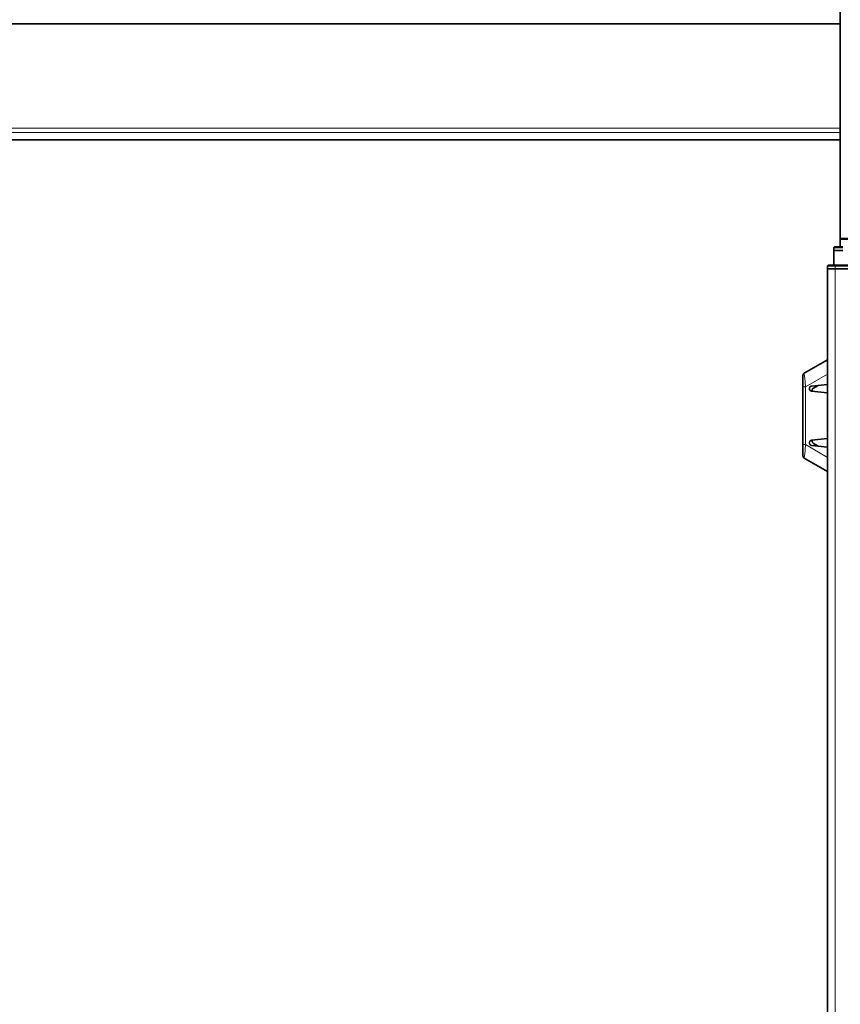
# Model space of a CAD drawing. Extents: x 28 to 569, y -591 to -167.
# Drawn here: x 175 to 236, y -417 to -344 of the extents above; entities that cross this region are included whole.
import ezdxf

# ---------------------------------------------------------------- set-up
doc = ezdxf.new("R2010")
doc.units = 0
doc.header["$MEASUREMENT"] = 0
doc.layers.add('Layer 1', color=7, linetype='Continuous', lineweight=0)

msp = doc.modelspace()

# ---------------------------------------------------------------- linework, layer by layer
at = {"layer": 'Layer 1', "color": 18, "lineweight": 35, "true_color": 0x010101}
for points in [[(235.813, -360.159), (235.813, -360.159), (235.813, -324.197), (235.813, -324.197)], [(235.813, -344.204), (235.813, -344.204), (139.435, -344.204), (139.435, -344.204)], [(139.435, -352.823), (139.435, -352.823), (235.813, -352.823), (235.813, -352.823)], [(235.813, -360.764), (235.813, -360.764), (235.813, -360.197), (235.813, -360.197)], [(235.341, -360.858), (235.341, -360.858), (235.341, -361.047), (235.341, -361.047)], [(235.341, -362.124), (235.341, -362.124), (235.341, -361.047), (235.341, -361.047)], [(234.869, -362.219), (234.869, -362.219), (234.869, -362.408), (234.869, -362.408)], [(234.869, -370.222), (234.869, -370.222), (234.869, -362.408), (234.869, -362.408)], [(235.435, -362.124), (235.435, -362.124), (243.75, -362.124), (243.75, -362.124)], [(243.75, -362.408), (243.75, -362.408), (235.435, -362.408), (235.435, -362.408)], [(235.435, -362.408), (235.435, -362.408), (243.75, -362.408), (243.75, -362.408)], [(233.139, -370.158), (233.139, -370.158), (234.869, -369.16), (234.869, -369.16)], [(234.869, -370.222), (234.869, -370.222), (234.869, -370.988), (234.869, -370.988)], [(233.045, -375.452), (233.045, -375.452), (233.045, -371.172), (233.045, -371.172)], [(233.687, -371.112), (233.687, -371.112), (234.869, -370.988), (234.869, -370.988)], [(234.17, -371.061), (234.17, -371.061), (233.829, -371.258), (233.829, -371.258)], [(234.869, -371.614), (234.869, -371.614), (234.869, -370.988), (234.869, -370.988)], [(234.869, -371.614), (234.869, -371.614), (233.687, -371.49), (233.687, -371.49)], [(233.735, -371.422), (233.735, -371.422), (233.735, -371.495), (233.735, -371.495)], [(234.869, -371.614), (234.869, -371.614), (234.869, -375.009), (234.869, -375.009)], [(233.687, -375.133), (233.687, -375.133), (234.869, -375.009), (234.869, -375.009)], [(234.869, -375.636), (234.869, -375.636), (234.869, -375.009), (234.869, -375.009)], [(234.869, -375.636), (234.869, -375.636), (233.687, -375.511), (233.687, -375.511)], [(233.735, -375.129), (233.735, -375.129), (233.735, -375.202), (233.735, -375.202)], [(233.829, -375.365), (233.829, -375.365), (234.17, -375.562), (234.17, -375.562)], [(234.869, -375.636), (234.869, -375.636), (234.869, -376.401), (234.869, -376.401)], [(234.869, -377.464), (234.869, -377.464), (233.139, -376.466), (233.139, -376.466)], [(234.869, -451.482), (234.869, -451.482), (234.869, -376.401), (234.869, -376.401)]]:
    msp.add_open_spline(points, degree=3, dxfattribs=at)
at = {"layer": 'Layer 1', "color": 8, "lineweight": 18, "true_color": 0x818181}
for points in [[(139.435, -344.241), (139.435, -344.241), (235.813, -344.241), (235.813, -344.241)], [(235.813, -351.96), (235.813, -351.96), (139.435, -351.96), (139.435, -351.96)], [(139.435, -352.291), (139.435, -352.291), (235.813, -352.291), (235.813, -352.291)], [(235.813, -352.797), (235.813, -352.797), (139.435, -352.797), (139.435, -352.797)], [(243.75, -362.219), (243.75, -362.219), (235.435, -362.219), (235.435, -362.219)], [(235.435, -362.219), (235.435, -362.219), (235.435, -362.408), (235.435, -362.408)], [(235.435, -362.408), (235.435, -362.408), (235.435, -476.833), (235.435, -476.833)], [(234.868, -370.223), (234.868, -370.223), (233.224, -371.172), (233.224, -371.172)], [(233.224, -371.172), (233.224, -371.172), (233.224, -375.452), (233.224, -375.452)], [(233.224, -375.452), (233.224, -375.452), (234.868, -376.402), (234.868, -376.402)]]:
    msp.add_open_spline(points, degree=3, dxfattribs=at)
at = {"layer": 'Layer 1', "color": 18, "lineweight": 35, "true_color": 0x010101}
for points, knots in [([(235.813, -360.159), (235.813, -360.159), (235.828, -360.159), (235.828, -360.159), (235.828, -360.159), (235.871, -360.159), (235.871, -360.159), (235.871, -360.159), (235.941, -360.159), (235.941, -360.159), (235.941, -360.159), (236.035, -360.159), (236.035, -360.159), (236.035, -360.159), (236.149, -360.159), (236.149, -360.159), (236.149, -360.159), (236.28, -360.159), (236.28, -360.159), (236.28, -360.159), (236.422, -360.159), (236.422, -360.159), (236.422, -360.159), (236.569, -360.159), (236.569, -360.159)], [0, 0, 0, 0, 1, 1, 1, 2, 2, 2, 3, 3, 3, 4, 4, 4, 5, 5, 5, 6, 6, 6, 7, 7, 7, 8, 8, 8, 8]), ([(235.813, -360.197), (235.813, -360.197), (235.813, -360.193), (235.813, -360.193), (235.813, -360.193), (235.813, -360.182), (235.813, -360.182), (235.813, -360.182), (235.813, -360.165), (235.813, -360.165), (235.813, -360.165), (235.813, -360.159), (235.813, -360.159)], [0, 0, 0, 0, 1, 1, 1, 2, 2, 2, 3, 3, 3, 4, 4, 4, 4]), ([(235.813, -360.197), (235.813, -360.197), (235.828, -360.197), (235.828, -360.197), (235.828, -360.197), (235.871, -360.197), (235.871, -360.197), (235.871, -360.197), (235.941, -360.197), (235.941, -360.197), (235.941, -360.197), (236.035, -360.197), (236.035, -360.197), (236.035, -360.197), (236.149, -360.197), (236.149, -360.197), (236.149, -360.197), (236.28, -360.197), (236.28, -360.197), (236.28, -360.197), (236.422, -360.197), (236.422, -360.197), (236.422, -360.197), (236.569, -360.197), (236.569, -360.197)], [0, 0, 0, 0, 1, 1, 1, 2, 2, 2, 3, 3, 3, 4, 4, 4, 5, 5, 5, 6, 6, 6, 7, 7, 7, 8, 8, 8, 8]), ([(235.435, -360.764), (235.435, -360.764), (235.417, -360.766), (235.417, -360.766), (235.417, -360.766), (235.399, -360.771), (235.399, -360.771), (235.399, -360.771), (235.383, -360.78), (235.383, -360.78), (235.383, -360.78), (235.369, -360.791), (235.369, -360.791), (235.369, -360.791), (235.357, -360.806), (235.357, -360.806), (235.357, -360.806), (235.348, -360.822), (235.348, -360.822), (235.348, -360.822), (235.343, -360.84), (235.343, -360.84), (235.343, -360.84), (235.341, -360.858), (235.341, -360.858)], [0, 0, 0, 0, 1, 1, 1, 2, 2, 2, 3, 3, 3, 4, 4, 4, 5, 5, 5, 6, 6, 6, 7, 7, 7, 8, 8, 8, 8]), ([(236.002, -361.047), (236.002, -361.047), (235.873, -361.047), (235.873, -361.047), (235.873, -361.047), (235.749, -361.047), (235.749, -361.047), (235.749, -361.047), (235.635, -361.047), (235.635, -361.047), (235.635, -361.047), (235.535, -361.047), (235.535, -361.047), (235.535, -361.047), (235.452, -361.047), (235.452, -361.047), (235.452, -361.047), (235.391, -361.047), (235.391, -361.047), (235.391, -361.047), (235.354, -361.047), (235.354, -361.047), (235.354, -361.047), (235.341, -361.047), (235.341, -361.047)], [0, 0, 0, 0, 1, 1, 1, 2, 2, 2, 3, 3, 3, 4, 4, 4, 5, 5, 5, 6, 6, 6, 7, 7, 7, 8, 8, 8, 8]), ([(235.341, -361.047), (235.341, -361.047), (235.354, -361.047), (235.354, -361.047), (235.354, -361.047), (235.391, -361.047), (235.391, -361.047), (235.391, -361.047), (235.452, -361.047), (235.452, -361.047), (235.452, -361.047), (235.535, -361.047), (235.535, -361.047), (235.535, -361.047), (235.635, -361.047), (235.635, -361.047), (235.635, -361.047), (235.749, -361.047), (235.749, -361.047), (235.749, -361.047), (235.873, -361.047), (235.873, -361.047), (235.873, -361.047), (236.002, -361.047), (236.002, -361.047)], [0, 0, 0, 0, 1, 1, 1, 2, 2, 2, 3, 3, 3, 4, 4, 4, 5, 5, 5, 6, 6, 6, 7, 7, 7, 8, 8, 8, 8]), ([(235.435, -360.764), (235.435, -360.764), (235.446, -360.764), (235.446, -360.764), (235.446, -360.764), (235.479, -360.764), (235.479, -360.764), (235.479, -360.764), (235.531, -360.764), (235.531, -360.764), (235.531, -360.764), (235.601, -360.764), (235.601, -360.764), (235.601, -360.764), (235.687, -360.764), (235.687, -360.764), (235.687, -360.764), (235.785, -360.764), (235.785, -360.764), (235.785, -360.764), (235.892, -360.764), (235.892, -360.764), (235.892, -360.764), (236.002, -360.764), (236.002, -360.764)], [0, 0, 0, 0, 1, 1, 1, 2, 2, 2, 3, 3, 3, 4, 4, 4, 5, 5, 5, 6, 6, 6, 7, 7, 7, 8, 8, 8, 8]), ([(234.963, -362.124), (234.963, -362.124), (234.945, -362.126), (234.945, -362.126), (234.945, -362.126), (234.927, -362.132), (234.927, -362.132), (234.927, -362.132), (234.911, -362.14), (234.911, -362.14), (234.911, -362.14), (234.896, -362.152), (234.896, -362.152), (234.896, -362.152), (234.884, -362.166), (234.884, -362.166), (234.884, -362.166), (234.876, -362.183), (234.876, -362.183), (234.876, -362.183), (234.87, -362.2), (234.87, -362.2), (234.87, -362.2), (234.869, -362.219), (234.869, -362.219)], [0, 0, 0, 0, 1, 1, 1, 2, 2, 2, 3, 3, 3, 4, 4, 4, 5, 5, 5, 6, 6, 6, 7, 7, 7, 8, 8, 8, 8]), ([(235.435, -362.408), (235.435, -362.408), (235.325, -362.408), (235.325, -362.408), (235.325, -362.408), (235.218, -362.408), (235.218, -362.408), (235.218, -362.408), (235.12, -362.408), (235.12, -362.408), (235.12, -362.408), (235.035, -362.408), (235.035, -362.408), (235.035, -362.408), (234.964, -362.408), (234.964, -362.408), (234.964, -362.408), (234.912, -362.408), (234.912, -362.408), (234.912, -362.408), (234.879, -362.408), (234.879, -362.408), (234.879, -362.408), (234.869, -362.408), (234.869, -362.408)], [0, 0, 0, 0, 1, 1, 1, 2, 2, 2, 3, 3, 3, 4, 4, 4, 5, 5, 5, 6, 6, 6, 7, 7, 7, 8, 8, 8, 8]), ([(234.869, -362.408), (234.869, -362.408), (234.879, -362.408), (234.879, -362.408), (234.879, -362.408), (234.912, -362.408), (234.912, -362.408), (234.912, -362.408), (234.964, -362.408), (234.964, -362.408), (234.964, -362.408), (235.035, -362.408), (235.035, -362.408), (235.035, -362.408), (235.12, -362.408), (235.12, -362.408), (235.12, -362.408), (235.218, -362.408), (235.218, -362.408), (235.218, -362.408), (235.325, -362.408), (235.325, -362.408), (235.325, -362.408), (235.435, -362.408), (235.435, -362.408)], [0, 0, 0, 0, 1, 1, 1, 2, 2, 2, 3, 3, 3, 4, 4, 4, 5, 5, 5, 6, 6, 6, 7, 7, 7, 8, 8, 8, 8]), ([(234.963, -362.124), (234.963, -362.124), (234.972, -362.124), (234.972, -362.124), (234.972, -362.124), (234.999, -362.124), (234.999, -362.124), (234.999, -362.124), (235.043, -362.124), (235.043, -362.124), (235.043, -362.124), (235.101, -362.124), (235.101, -362.124), (235.101, -362.124), (235.173, -362.124), (235.173, -362.124), (235.173, -362.124), (235.255, -362.124), (235.255, -362.124), (235.255, -362.124), (235.343, -362.124), (235.343, -362.124), (235.343, -362.124), (235.435, -362.124), (235.435, -362.124)], [0, 0, 0, 0, 1, 1, 1, 2, 2, 2, 3, 3, 3, 4, 4, 4, 5, 5, 5, 6, 6, 6, 7, 7, 7, 8, 8, 8, 8]), ([(234.869, -369.16), (234.869, -369.16), (234.869, -369.202), (234.869, -369.202), (234.869, -369.202), (234.869, -369.29), (234.869, -369.29), (234.869, -369.29), (234.869, -369.427), (234.869, -369.427), (234.869, -369.427), (234.869, -369.596), (234.869, -369.596), (234.869, -369.596), (234.869, -369.81), (234.869, -369.81), (234.869, -369.81), (234.869, -370.222), (234.869, -370.222)], [0, 0, 0, 0, 1, 1, 1, 2, 2, 2, 3, 3, 3, 4, 4, 4, 5, 5, 5, 6, 6, 6, 6]), ([(233.045, -370.322), (233.045, -370.322), (233.051, -370.273), (233.051, -370.273), (233.051, -370.273), (233.07, -370.227), (233.07, -370.227), (233.07, -370.227), (233.1, -370.188), (233.1, -370.188), (233.1, -370.188), (233.139, -370.158), (233.139, -370.158)], [0, 0, 0, 0, 1, 1, 1, 2, 2, 2, 3, 3, 3, 4, 4, 4, 4]), ([(233.045, -371.172), (233.045, -371.172), (233.045, -370.821), (233.045, -370.821), (233.045, -370.821), (233.045, -370.616), (233.045, -370.616), (233.045, -370.616), (233.045, -370.492), (233.045, -370.492), (233.045, -370.492), (233.045, -370.402), (233.045, -370.402), (233.045, -370.402), (233.045, -370.34), (233.045, -370.34), (233.045, -370.34), (233.045, -370.322), (233.045, -370.322)], [0, 0, 0, 0, 1, 1, 1, 2, 2, 2, 3, 3, 3, 4, 4, 4, 5, 5, 5, 6, 6, 6, 6]), ([(233.687, -371.49), (233.687, -371.49), (233.653, -371.483), (233.653, -371.483), (233.653, -371.483), (233.621, -371.47), (233.621, -371.47), (233.621, -371.47), (233.592, -371.452), (233.592, -371.452), (233.592, -371.452), (233.566, -371.428), (233.566, -371.428), (233.566, -371.428), (233.545, -371.4), (233.545, -371.4), (233.545, -371.4), (233.53, -371.369), (233.53, -371.369), (233.53, -371.369), (233.52, -371.336), (233.52, -371.336), (233.52, -371.336), (233.517, -371.301), (233.517, -371.301), (233.517, -371.301), (233.52, -371.266), (233.52, -371.266), (233.52, -371.266), (233.53, -371.233), (233.53, -371.233), (233.53, -371.233), (233.545, -371.202), (233.545, -371.202), (233.545, -371.202), (233.566, -371.174), (233.566, -371.174), (233.566, -371.174), (233.592, -371.15), (233.592, -371.15), (233.592, -371.15), (233.621, -371.132), (233.621, -371.132), (233.621, -371.132), (233.653, -371.119), (233.653, -371.119), (233.653, -371.119), (233.687, -371.112), (233.687, -371.112)], [0, 0, 0, 0, 1, 1, 1, 2, 2, 2, 3, 3, 3, 4, 4, 4, 5, 5, 5, 6, 6, 6, 7, 7, 7, 8, 8, 8, 9, 9, 9, 10, 10, 10, 11, 11, 11, 12, 12, 12, 13, 13, 13, 14, 14, 14, 15, 15, 15, 16, 16, 16, 16]), ([(233.829, -371.258), (233.829, -371.258), (233.809, -371.272), (233.809, -371.272), (233.809, -371.272), (233.79, -371.288), (233.79, -371.288), (233.79, -371.288), (233.774, -371.307), (233.774, -371.307), (233.774, -371.307), (233.76, -371.328), (233.76, -371.328), (233.76, -371.328), (233.749, -371.35), (233.749, -371.35), (233.749, -371.35), (233.741, -371.373), (233.741, -371.373), (233.741, -371.373), (233.736, -371.397), (233.736, -371.397), (233.736, -371.397), (233.735, -371.422), (233.735, -371.422)], [0, 0, 0, 0, 1, 1, 1, 2, 2, 2, 3, 3, 3, 4, 4, 4, 5, 5, 5, 6, 6, 6, 7, 7, 7, 8, 8, 8, 8]), ([(233.045, -376.302), (233.045, -376.302), (233.045, -376.295), (233.045, -376.295), (233.045, -376.295), (233.045, -376.252), (233.045, -376.252), (233.045, -376.252), (233.045, -376.174), (233.045, -376.174), (233.045, -376.174), (233.045, -376.047), (233.045, -376.047), (233.045, -376.047), (233.045, -375.838), (233.045, -375.838), (233.045, -375.838), (233.045, -375.452), (233.045, -375.452)], [0, 0, 0, 0, 1, 1, 1, 2, 2, 2, 3, 3, 3, 4, 4, 4, 5, 5, 5, 6, 6, 6, 6]), ([(233.687, -375.511), (233.687, -375.511), (233.653, -375.505), (233.653, -375.505), (233.653, -375.505), (233.621, -375.492), (233.621, -375.492), (233.621, -375.492), (233.592, -375.473), (233.592, -375.473), (233.592, -375.473), (233.566, -375.45), (233.566, -375.45), (233.566, -375.45), (233.545, -375.422), (233.545, -375.422), (233.545, -375.422), (233.53, -375.391), (233.53, -375.391), (233.53, -375.391), (233.52, -375.357), (233.52, -375.357), (233.52, -375.357), (233.517, -375.322), (233.517, -375.322), (233.517, -375.322), (233.52, -375.288), (233.52, -375.288), (233.52, -375.288), (233.53, -375.254), (233.53, -375.254), (233.53, -375.254), (233.545, -375.223), (233.545, -375.223), (233.545, -375.223), (233.566, -375.195), (233.566, -375.195), (233.566, -375.195), (233.592, -375.172), (233.592, -375.172), (233.592, -375.172), (233.621, -375.153), (233.621, -375.153), (233.621, -375.153), (233.653, -375.14), (233.653, -375.14), (233.653, -375.14), (233.687, -375.133), (233.687, -375.133)], [0, 0, 0, 0, 1, 1, 1, 2, 2, 2, 3, 3, 3, 4, 4, 4, 5, 5, 5, 6, 6, 6, 7, 7, 7, 8, 8, 8, 9, 9, 9, 10, 10, 10, 11, 11, 11, 12, 12, 12, 13, 13, 13, 14, 14, 14, 15, 15, 15, 16, 16, 16, 16]), ([(233.829, -375.365), (233.829, -375.365), (233.809, -375.351), (233.809, -375.351), (233.809, -375.351), (233.79, -375.335), (233.79, -375.335), (233.79, -375.335), (233.774, -375.317), (233.774, -375.317), (233.774, -375.317), (233.76, -375.296), (233.76, -375.296), (233.76, -375.296), (233.749, -375.274), (233.749, -375.274), (233.749, -375.274), (233.741, -375.25), (233.741, -375.25), (233.741, -375.25), (233.736, -375.226), (233.736, -375.226), (233.736, -375.226), (233.735, -375.202), (233.735, -375.202)], [0, 0, 0, 0, 1, 1, 1, 2, 2, 2, 3, 3, 3, 4, 4, 4, 5, 5, 5, 6, 6, 6, 7, 7, 7, 8, 8, 8, 8]), ([(233.139, -376.466), (233.139, -376.466), (233.1, -376.436), (233.1, -376.436), (233.1, -376.436), (233.07, -376.396), (233.07, -376.396), (233.07, -376.396), (233.051, -376.351), (233.051, -376.351), (233.051, -376.351), (233.045, -376.302), (233.045, -376.302)], [0, 0, 0, 0, 1, 1, 1, 2, 2, 2, 3, 3, 3, 4, 4, 4, 4]), ([(234.869, -376.401), (234.869, -376.401), (234.869, -376.81), (234.869, -376.81), (234.869, -376.81), (234.869, -377.025), (234.869, -377.025), (234.869, -377.025), (234.869, -377.194), (234.869, -377.194), (234.869, -377.194), (234.869, -377.332), (234.869, -377.332), (234.869, -377.332), (234.869, -377.421), (234.869, -377.421), (234.869, -377.421), (234.869, -377.464), (234.869, -377.464)], [0, 0, 0, 0, 1, 1, 1, 2, 2, 2, 3, 3, 3, 4, 4, 4, 5, 5, 5, 6, 6, 6, 6])]:
    msp.add_open_spline(points, degree=3, knots=knots, dxfattribs=at)
at = {"layer": 'Layer 1', "color": 8, "lineweight": 18, "true_color": 0x818181}
for points, knots in [([(236.002, -360.859), (236.002, -360.859), (235.873, -360.859), (235.873, -360.859), (235.873, -360.859), (235.749, -360.859), (235.749, -360.859), (235.749, -360.859), (235.635, -360.859), (235.635, -360.859), (235.635, -360.859), (235.534, -360.859), (235.534, -360.859), (235.534, -360.859), (235.452, -360.859), (235.452, -360.859), (235.452, -360.859), (235.391, -360.859), (235.391, -360.859), (235.391, -360.859), (235.353, -360.859), (235.353, -360.859), (235.353, -360.859), (235.341, -360.859), (235.341, -360.859)], [0, 0, 0, 0, 1, 1, 1, 2, 2, 2, 3, 3, 3, 4, 4, 4, 5, 5, 5, 6, 6, 6, 7, 7, 7, 8, 8, 8, 8]), ([(235.435, -362.219), (235.435, -362.219), (235.325, -362.219), (235.325, -362.219), (235.325, -362.219), (235.218, -362.219), (235.218, -362.219), (235.218, -362.219), (235.12, -362.219), (235.12, -362.219), (235.12, -362.219), (235.034, -362.219), (235.034, -362.219), (235.034, -362.219), (234.964, -362.219), (234.964, -362.219), (234.964, -362.219), (234.911, -362.219), (234.911, -362.219), (234.911, -362.219), (234.879, -362.219), (234.879, -362.219), (234.879, -362.219), (234.868, -362.219), (234.868, -362.219)], [0, 0, 0, 0, 1, 1, 1, 2, 2, 2, 3, 3, 3, 4, 4, 4, 5, 5, 5, 6, 6, 6, 7, 7, 7, 8, 8, 8, 8]), ([(235.435, -362.125), (235.435, -362.125), (235.435, -362.127), (235.435, -362.127), (235.435, -362.127), (235.435, -362.132), (235.435, -362.132), (235.435, -362.132), (235.435, -362.141), (235.435, -362.141), (235.435, -362.141), (235.435, -362.152), (235.435, -362.152), (235.435, -362.152), (235.435, -362.167), (235.435, -362.167), (235.435, -362.167), (235.435, -362.183), (235.435, -362.183), (235.435, -362.183), (235.435, -362.201), (235.435, -362.201), (235.435, -362.201), (235.435, -362.219), (235.435, -362.219)], [0, 0, 0, 0, 1, 1, 1, 2, 2, 2, 3, 3, 3, 4, 4, 4, 5, 5, 5, 6, 6, 6, 7, 7, 7, 8, 8, 8, 8]), ([(233.139, -370.158), (233.139, -370.158), (233.139, -370.18), (233.139, -370.18), (233.139, -370.18), (233.145, -370.256), (233.145, -370.256), (233.145, -370.256), (233.161, -370.379), (233.161, -370.379), (233.161, -370.379), (233.184, -370.545), (233.184, -370.545), (233.184, -370.545), (233.208, -370.793), (233.208, -370.793), (233.208, -370.793), (233.224, -371.172), (233.224, -371.172)], [0, 0, 0, 0, 1, 1, 1, 2, 2, 2, 3, 3, 3, 4, 4, 4, 5, 5, 5, 6, 6, 6, 6]), ([(233.045, -371.172), (233.045, -371.172), (233.058, -371.172), (233.058, -371.172), (233.058, -371.172), (233.097, -371.172), (233.097, -371.172), (233.097, -371.172), (233.155, -371.172), (233.155, -371.172), (233.155, -371.172), (233.224, -371.172), (233.224, -371.172)], [0, 0, 0, 0, 1, 1, 1, 2, 2, 2, 3, 3, 3, 4, 4, 4, 4]), ([(233.045, -375.452), (233.045, -375.452), (233.058, -375.452), (233.058, -375.452), (233.058, -375.452), (233.097, -375.452), (233.097, -375.452), (233.097, -375.452), (233.155, -375.452), (233.155, -375.452), (233.155, -375.452), (233.224, -375.452), (233.224, -375.452)], [0, 0, 0, 0, 1, 1, 1, 2, 2, 2, 3, 3, 3, 4, 4, 4, 4]), ([(233.224, -375.452), (233.224, -375.452), (233.224, -375.452), (233.224, -375.452), (233.224, -375.452), (233.205, -375.872), (233.205, -375.872), (233.205, -375.872), (233.177, -376.13), (233.177, -376.13), (233.177, -376.13), (233.159, -376.256), (233.159, -376.256), (233.159, -376.256), (233.152, -376.305), (233.152, -376.305), (233.152, -376.305), (233.141, -376.407), (233.141, -376.407), (233.141, -376.407), (233.139, -376.457), (233.139, -376.457), (233.139, -376.457), (233.139, -376.466), (233.139, -376.466)], [0, 0, 0, 0, 1, 1, 1, 2, 2, 2, 3, 3, 3, 4, 4, 4, 5, 5, 5, 6, 6, 6, 7, 7, 7, 8, 8, 8, 8])]:
    msp.add_open_spline(points, degree=3, knots=knots, dxfattribs=at)

doc.saveas('drawing.dxf')
